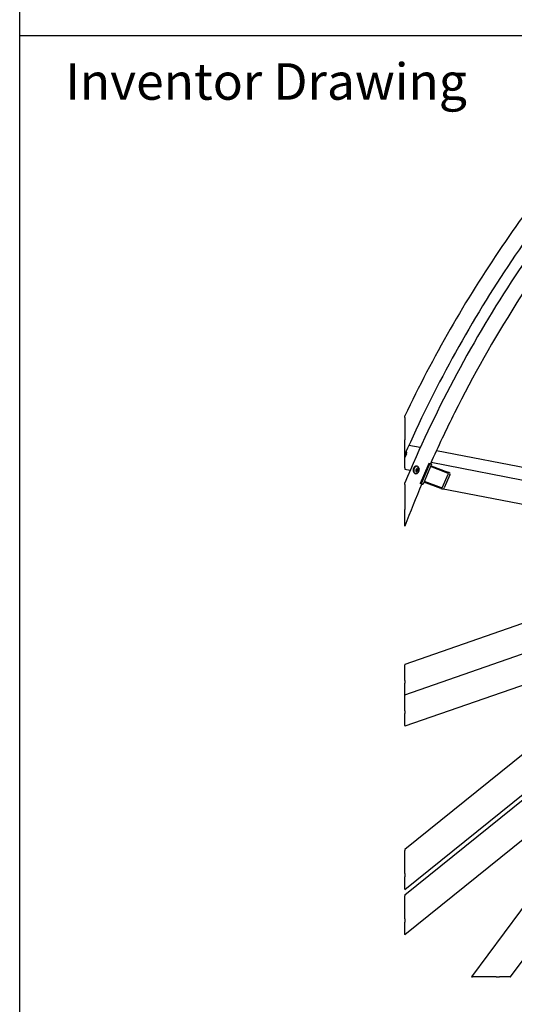
# Model space of a CAD drawing. Units: millimetres. Extents: x 544 to 7315, y 68 to 9534.
# Drawn here: x 735 to 1685, y 6627 to 8515 of the extents above; entities that cross this region are included whole.
import ezdxf
from ezdxf.enums import TextEntityAlignment as Align

# ---------------------------------------------------------------- set-up
doc = ezdxf.new("R2010")
doc.units = ezdxf.units.MM
doc.header["$LTSCALE"] = 35
for name, color, linetype, lineweight in [('Sketch Geometry(Hillmar_metric)', 7, 'Continuous', 25), ('Symbols(Hillmar_metric)', 7, 'Continuous', 18), ('Visible Edges(Hillmar_metric)', 7, 'Continuous', 25)]:
    doc.layers.add(name, color=color, linetype=linetype, lineweight=lineweight)
doc.layers.add('Visible Tangent Edges(Hillmar_Metric)', color=7, linetype='Continuous', lineweight=25, true_color=0xc0c0c0)
doc.styles.add('Hillmar_metric_parts_list', font='arial.ttf')
doc.styles.add('Hillmar_metric_title_block', font='arial.ttf')
doc.styles.add('Text Style48', font='arial.ttf')
doc.styles.add('Text Style95', font='arial.ttf')
doc.styles.add('Text Style96', font='arialbd.ttf')

# ---------------------------------------------------------------- blocks, each defined once
blk = doc.blocks.new('Borders Default Border')
at = {"layer": 'Sketch Geometry(Hillmar_metric)', "flags": 128}
blk.add_lwpolyline([(21, 12), (21, 272.4), (209, 272.4), (209, 12), (21, 12)], dxfattribs=at)
blk = doc.blocks.new('Title Blocks Hillmar_Metric')
at = {"layer": 'Visible Edges(Hillmar_metric)'}
for p, q in [((25.419, 241.67), (25.419, 271.67)), ((213.419, 241.67), (25.419, 241.67))]:
    blk.add_line(p, q, dxfattribs=at)
at = {"layer": 'Symbols(Hillmar_metric)', "color": 7, "insert": (27.919, 239.17), "char_height": 2, "attachment_point": 4, "style": 'Hillmar_metric_parts_list'}
blk.add_mtext('\\fArial|b0|i0;\\H2.0000;Inventor Drawing', dxfattribs=at)
at = {"layer": 'Symbols(Hillmar_metric)', "color": 7}
for tag, p, height, rotation, style in [('<Line1>_001', (108.664, 267.852), 2.5, 0.2344, 'Text Style96'), ('<Line2>_001', (97.244, 263.43), 2.5, 0.2344, 'Text Style96'), ('<Line3>_001', (105.604, 259.09), 2.5, 0.2344, 'Text Style96'), ('<Line4>_001', (114.698, 254.762), 2.5, 0.2344, 'Text Style96'), ('<Line5>_001', (117.669, 250.389), 2.5, 0.2344, 'Text Style96'), ('<Form_Number>_001', (169.793, 249.937), 2.5, 0.2344, 'Text Style48'), ('FILENAME_AND_PATH_001', (21.589, 14.111), 1.5, 90, 'Hillmar_metric_title_block')]:
    blk.add_attdef(tag, p, '', height=height, rotation=rotation, dxfattribs=dict(at, style=style))
at = {"layer": 'Symbols(Hillmar_metric)', "color": 7, "style": 'Text Style48'}
for tag, p in [('<Sheet_Number>', (169.919, 266.17)), ('<Job_Number>', (169.919, 258.67)), ('<Document_Package_Number.>', (169.919, 243.67))]:
    blk.add_attdef(tag, text='', height=2.5, rotation=0.2344, dxfattribs=at).set_placement(p, align=Align.MIDDLE_LEFT)
at = {"layer": 'Symbols(Hillmar_metric)', "color": 7}
for tag, height, style, p in [('<Document_Package_Number_Rev..>', 2.5, 'Text Style48', (208.419, 243.67)), ('<Date>', 2.2, 'Text Style95', (138.419, 243.67)), ('<Page>', 2.2, 'Text Style95', (158.419, 243.67))]:
    blk.add_attdef(tag, text='', height=height, rotation=0.2344, dxfattribs=dict(at, style=style)).set_placement(p, align=Align.MIDDLE_CENTER)

msp = doc.modelspace()

# ---------------------------------------------------------------- linework, layer by layer
at = {"layer": 'Sketch Geometry(Hillmar_metric)'}
for p in [(734.9815, 866.035), (3991.4913, 8484.0005)]:
    msp.add_line(p, (734.9815, 8484.0005), dxfattribs=at)
at = {"layer": 'Visible Edges(Hillmar_metric)'}
for p, q in [((1503.9983, 7694.3674), (1482.1073, 7698.6186)), ((1967.7393, 7604.3108), (1534.9263, 7688.3613)), ((1474.5104, 7679.8834), (1476.086, 7683.5158)), ((1477.5709, 7682.6585), (1474.5104, 7675.6026)), ((1474.5104, 7653.1399), (1484.8638, 7651.1293)), ((1497.7281, 7651.1502), (1499.4199, 7653.7647)), ((1498.6095, 7648.227), (1497.7281, 7651.1502)), ((1499.7859, 7650.7505), (1497.7281, 7651.1502)), ((1501.0391, 7647.9356), (1498.6095, 7648.227)), ((1499.4199, 7653.7647), (1501.993, 7653.4561)), ((1501.4776, 7653.3651), (1499.4199, 7653.7647)), ((1501.993, 7653.4561), (1502.0908, 7653.1317)), ((1520.5083, 7663.7462), (1504.0087, 7625.7067)), ((1521.9932, 7662.8889), (1505.4936, 7624.8494)), ((1525.7574, 7662.3728), (1509.2578, 7624.3333)), ((1523.3892, 7663.1868), (1520.5083, 7663.7462)), ((1521.9932, 7662.8889), (1520.5083, 7663.7462)), ((1524.8741, 7662.3294), (1521.9932, 7662.8889)), ((1556.3049, 7645.606), (1523.7713, 7657.7938)), ((1523.8593, 7663.8615), (1524.3736, 7663.5645)), ((1524.5963, 7659.6957), (1557.1299, 7647.5079)), ((1524.9102, 7666.2206), (2167.179, 7541.4946)), ((1511.6716, 7629.8981), (1544.2052, 7617.7103)), ((1546.8574, 7618.1907), (1557.8572, 7643.5504)), ((1561.0106, 7642.3691), (1550.0108, 7617.0094)), ((1505.4936, 7624.8494), (1504.0087, 7625.7067)), ((1508.3745, 7624.2899), (1505.4936, 7624.8494)), ((1543.3802, 7615.8083), (1510.8466, 7627.9961)), ((2134.5714, 7500.873), (1544.8275, 7615.3989)), ((1474.5104, 7220.3197), (2122.4648, 7445.5914)), ((1905.7691, 7428.4019), (1474.5104, 7278.4679)), ((1474.5104, 6836.4534), (2173.6185, 7400.6578)), ((1967.041, 7331.0742), (1474.5104, 7159.838)), ((1888.8162, 7257.8374), (1474.5104, 6923.4783)), ((1474.5104, 6846.633), (1897.9091, 7188.3303)), ((1968.1456, 7157.9887), (1474.5104, 6759.6081)), ((1924.1551, 7113.8018), (1602.1394, 6679.4358)), ((1677.1811, 6679.4358), (1960.5779, 7061.7087))]:
    msp.add_line(p, q, dxfattribs=at)
for centre, major_axis, ratio, start_param, end_param in [((1475.0961, 7684.0874), (-0.6672, -3.4358), 0.800807828, 1.301594163, 2.689680585), ((1475.0961, 7684.0874), (0.2669, 1.3743), 0.800807828, 4.443186816, 5.557877051), ((1521.9043, 7664.0441), (1.9266, -0.8356), 0.159290581, 5.658530415, 6.763838018), ((1521.9043, 7664.0441), (3.8531, -1.6713), 0.159290581, 5.658530415, 7.229326741), ((1516.3848, 7647.7182), (-0.6672, -3.4358), 0.800807828, 1.075996631, 1.527191694), ((1555.7549, 7644.338), (2.1272, -0.7229), 0.613902708, 6.232991626, 7.803787953), ((1555.7549, 7644.338), (5.318, -1.8074), 0.613902708, 6.232991626, 7.803787953), ((1505.4047, 7626.0046), (3.8531, -1.6713), 0.159290581, 5.658530415, 6.283185307), ((1544.7552, 7618.9783), (5.318, -1.8074), 0.613902708, 4.6621953, 6.232991626), ((1544.7552, 7618.9783), (2.1272, -0.7229), 0.613902708, 4.6621953, 6.232991626)]:
    msp.add_ellipse(centre, major_axis=major_axis, ratio=ratio, start_param=start_param, end_param=end_param, dxfattribs=at)
for points, knots in [([(2062.6822, 8485.9503), (2015.3147, 8445.9498), (1968.7598, 8402.3306), (1878.3123, 8308.8233), (1834.4206, 8258.9359), (1750.2782, 8154.0015), (1710.0283, 8098.9554), (1634.066, 7984.9283), (1598.3543, 7925.9482), (1532.2634, 7805.3656), (1501.8849, 7743.764), (1474.5104, 7681.5367)], [3.3689275098, 3.3689275098, 3.3689275098, 3.3689275098, 3.518061202, 3.518061202, 3.6671948942, 3.6671948942, 3.8163285864, 3.8163285864, 3.9654622786, 3.9654622786, 4.1145959708, 4.1145959708, 4.1145959708, 4.1145959708]), ([(2016.1801, 8485.9503), (1973.3236, 8448.3825), (1931.2187, 8407.924), (1849.2648, 8321.9515), (1809.4163, 8276.4379), (1732.6891, 8181.1724), (1695.8108, 8131.421), (1625.6856, 8028.5729), (1592.4389, 7975.4768), (1530.1733, 7866.8924), (1501.1547, 7811.4046), (1474.5104, 7755.2186)], [3.395166414, 3.395166414, 3.395166414, 3.395166414, 3.5293976645, 3.5293976645, 3.663628915, 3.663628915, 3.7978601655, 3.7978601655, 3.932091416, 3.932091416, 4.0663226665, 4.0663226665, 4.0663226665, 4.0663226665]), ([(2092.3954, 8485.9503), (2041.9451, 8443.6935), (1992.3958, 8397.3828), (1896.3063, 8297.7864), (1849.767, 8244.5017), (1760.8349, 8132.2618), (1718.4428, 8073.3078), (1638.8416, 7951.1724), (1601.6333, 7887.9923), (1533.3104, 7758.9508), (1502.1965, 7693.0908), (1474.5104, 7626.6958)], [3.3632652837, 3.3632652837, 3.3632652837, 3.3632652837, 3.5200559076, 3.5200559076, 3.6768465315, 3.6768465315, 3.8336371554, 3.8336371554, 3.9904277794, 3.9904277794, 4.1472184033, 4.1472184033, 4.1472184033, 4.1472184033]), ([(1773.0161, 8095.2527), (1743.3789, 8054.5215), (1714.8714, 8012.5507), (1644.9177, 7902.0944), (1605.3931, 7832.161), (1553.5093, 7728.5342), (1538.1136, 7695.9387), (1523.5481, 7663.1615)], [3.7457122204, 3.7457122204, 3.7457122204, 3.7457122204, 3.8561289646, 3.8561289646, 4.0296472903, 4.0296472903, 4.1082694136, 4.1082694136, 4.1082694136, 4.1082694136]), ([(1493.3096, 7644.9817), (1492.657, 7645.3584), (1492.0328, 7645.9275), (1491.0448, 7647.3465), (1490.6811, 7648.1966), (1490.2681, 7649.912), (1490.1913, 7650.8918), (1490.3702, 7652.8386), (1490.6259, 7653.8055), (1491.351, 7655.4773), (1491.8687, 7656.2934), (1493.1127, 7657.6269), (1493.8388, 7658.1442), (1495.2773, 7658.7929), (1496.0854, 7658.9675), (1497.6627, 7658.9072), (1498.4319, 7658.6722), (1499.737, 7657.9187), (1500.3601, 7657.3499), (1501.3437, 7655.9317), (1501.7044, 7655.0822), (1502.1117, 7653.3679), (1502.1855, 7652.3887), (1502.0024, 7650.4428), (1501.7455, 7649.476), (1501.0204, 7647.8043), (1500.5038, 7646.9879), (1499.2642, 7645.6536), (1498.541, 7645.1357), (1497.1082, 7644.4859), (1496.3031, 7644.3107), (1494.7301, 7644.3702), (1493.9622, 7644.6049), (1493.3096, 7644.9817)], [0, 0, 0, 0, 0.395521811, 0.395521811, 0.791043623, 0.791043623, 1.186565434, 1.186565434, 1.582087246, 1.582087246, 1.977609057, 1.977609057, 2.373130869, 2.373130869, 2.76865268, 2.76865268, 3.164174492, 3.164174492, 3.559696303, 3.559696303, 3.955218115, 3.955218115, 4.350739926, 4.350739926, 4.746261737, 4.746261737, 5.141783549, 5.141783549, 5.53730536, 5.53730536, 5.932827172, 5.932827172, 6.328348983, 6.328348983, 6.328348983, 6.328348983]), ([(1498.2066, 7658.6928), (1498.174, 7658.6947), (1498.1414, 7658.6963), (1497.3201, 7658.7278), (1496.512, 7658.5532), (1495.0735, 7657.9045), (1494.3473, 7657.3871), (1493.1034, 7656.0536), (1492.5857, 7655.2375), (1491.8606, 7653.5658), (1491.6048, 7652.5988), (1491.426, 7650.652), (1491.5028, 7649.6722), (1491.9158, 7647.9568), (1492.2795, 7647.1068), (1493.2675, 7645.6877), (1493.8917, 7645.1186), (1494.5443, 7644.7419)], [3.543325339, 3.543325339, 3.543325339, 3.543325339, 3.559696324, 3.559696324, 3.955218138, 3.955218138, 4.350739952, 4.350739952, 4.746261766, 4.746261766, 5.141783579, 5.141783579, 5.537305393, 5.537305393, 5.932827207, 5.932827207, 6.328349021, 6.328349021, 6.328349021, 6.328349021]), ([(1498.941, 7645.4724), (1498.7218, 7645.5605), (1498.5101, 7645.6688), (1497.8886, 7646.0592), (1497.5131, 7646.4028), (1496.8697, 7647.2238), (1496.6063, 7647.7059), (1496.2204, 7648.7609), (1496.1019, 7649.3362), (1496.0242, 7650.5179), (1496.0668, 7651.1247), (1496.3095, 7652.3065), (1496.51, 7652.8815), (1497.0508, 7653.9405), (1497.3909, 7654.4247), (1498.1781, 7655.2482), (1498.6241, 7655.5891), (1499.5726, 7656.0837), (1500.0731, 7656.2423), (1500.7384, 7656.3208), (1500.8966, 7656.33), (1501.0545, 7656.3296)], [1.258370111, 1.258370111, 1.258370111, 1.258370111, 1.405636928, 1.405636928, 1.712141144, 1.712141144, 2.030825024, 2.030825024, 2.358375512, 2.358375512, 2.689457553, 2.689457553, 3.021257331, 3.021257331, 3.352187382, 3.352187382, 3.679148879, 3.679148879, 3.996341805, 3.996341805, 4.094769194, 4.094769194, 4.094769194, 4.094769194])]:
    msp.add_open_spline(points, degree=3, knots=knots, dxfattribs=at)
for points, weights in [([(1501.4776, 7653.3651), (1500.9061, 7652.0045), (1499.7859, 7650.7505)], [1, 1.15470053838, 1]), ([(1499.7859, 7650.7505), (1500.4706, 7649.2999), (1500.6477, 7647.9826)], [1, 1.14717775825, 1.01431392452]), ([(1502.0428, 7653.2909), (1501.7799, 7653.3249), (1501.4776, 7653.3651)], [1.04409985929, 1.02663608817, 1])]:
    msp.add_rational_spline(points, weights, degree=2, dxfattribs=at)
for points in [[(1494.5443, 7644.7419), (1494.8185, 7644.5836), (1495.1131, 7644.4503), (1495.4208, 7644.3468)], [(1506.8266, 7624.5905), (1495.4836, 7597.7567), (1484.7041, 7570.8287), (1474.5104, 7543.8618)]]:
    msp.add_open_spline(points, degree=3, dxfattribs=at)
at = {"layer": 'Visible Tangent Edges(Hillmar_Metric)'}
for p, q in [((1474.5104, 7752.3417), (1474.5104, 7709.5618)), ((1474.5104, 7682.9108), (1474.5104, 7699.5932)), ((1474.5104, 7679.8834), (1474.5104, 7681.5367)), ((1474.5104, 7675.6026), (1474.5104, 7679.8834)), ((1474.5104, 7655.757), (1474.5104, 7675.6026)), ((1474.5104, 7655.757), (1474.5104, 7653.1399)), ((1474.5104, 7623.5356), (1474.5104, 7575.8974)), ((1474.5104, 7545.4744), (1474.5104, 7564.6368)), ((1474.5104, 7278.4679), (1474.5104, 7277.6761)), ((1474.5104, 7247.9152), (1474.5104, 7277.6761)), ((1474.5104, 7247.9152), (1474.5104, 7242.7122)), ((1474.5104, 7220.3197), (1474.5104, 7242.7122)), ((1474.5104, 7220.3197), (1474.5104, 7219.5279)), ((1474.5104, 7189.767), (1474.5104, 7219.5279)), ((1474.5104, 7189.767), (1474.5104, 7184.564)), ((1474.5104, 7161.2542), (1474.5104, 7184.564)), ((1474.5104, 7161.2542), (1474.5104, 7159.838)), ((1474.5104, 6923.4783), (1474.5104, 6921.8945)), ((1474.5104, 6877.3541), (1474.5104, 6921.8945)), ((1474.5104, 6877.3541), (1474.5104, 6871.0142)), ((1474.5104, 6847.7044), (1474.5104, 6871.0142)), ((1474.5104, 6847.7044), (1474.5104, 6846.633)), ((1474.5104, 6836.4534), (1474.5104, 6834.8695)), ((1474.5104, 6790.3292), (1474.5104, 6834.8695)), ((1474.5104, 6790.3292), (1474.5104, 6783.9893)), ((1474.5104, 6760.6795), (1474.5104, 6783.9893)), ((1474.5104, 6760.6795), (1474.5104, 6759.6081)), ((1602.1394, 6679.4358), (1603.9483, 6679.4358)), ((1649.8924, 6679.4358), (1603.9483, 6679.4358)), ((1649.8924, 6679.4358), (1655.9745, 6679.4358)), ((1676.3584, 6679.4358), (1655.9745, 6679.4358)), ((1676.3584, 6679.4358), (1677.1811, 6679.4358))]:
    msp.add_line(p, q, dxfattribs=at)
for points, knots in [([(1474.5104, 7752.3417), (1474.5104, 7753.0213), (1474.5104, 7753.8147), (1474.5104, 7754.5535), (1474.5104, 7754.7391), (1474.5104, 7754.9687), (1474.5104, 7755.0674), (1474.5104, 7755.1825), (1474.5104, 7755.2182), (1474.5104, 7755.2186)], [0, 0, 0, 0, 0.2972255255, 0.2972255255, 0.3846077654, 0.3846077654, 0.4507149833, 0.4507149833, 0.5165339692, 0.5165339692, 0.5165339692, 0.5165339692]), ([(1474.5104, 7699.5932), (1474.5104, 7700.8369), (1474.5104, 7702.5724), (1474.5104, 7704.9151), (1474.5104, 7705.8611), (1474.5104, 7707.7562), (1474.5104, 7708.7052), (1474.5104, 7709.5618)], [-1.398081156, -1.398081156, -1.398081156, -1.398081156, -0.745260274, -0.745260274, -0.372630137, -0.372630137, 0, 0, 0, 0]), ([(1474.5104, 7681.5372), (1474.5104, 7681.5369), (1474.5104, 7681.5374), (1474.5104, 7681.5484), (1474.5104, 7681.6027), (1474.5104, 7681.7656), (1474.5104, 7681.9227), (1474.5104, 7682.3035), (1474.5104, 7682.625), (1474.5104, 7682.9108)], [-1.7518227293, -1.7518227293, -1.7518227293, -1.7518227293, -1.7420250327, -1.7420250327, -1.6695391269, -1.6695391269, -1.5715080185, -1.5715080185, -1.4215190986, -1.4215190986, -1.4215190986, -1.4215190986]), ([(1474.5104, 7623.5356), (1474.5104, 7624.2849), (1474.5104, 7625.1708), (1474.5104, 7625.9998), (1474.5104, 7626.1968), (1474.5104, 7626.4383), (1474.5104, 7626.5406), (1474.5104, 7626.6593), (1474.5104, 7626.6955), (1474.5104, 7626.6958)], [0, 0, 0, 0, 0.3232098568, 0.3232098568, 0.4105003608, 0.4105003608, 0.4741881901, 0.4741881901, 0.5372530995, 0.5372530995, 0.5372530995, 0.5372530995]), ([(1474.5104, 7564.6368), (1474.5104, 7566.0765), (1474.5104, 7568.0592), (1474.5104, 7571.6464), (1474.5104, 7573.9581), (1474.5104, 7575.8974)], [-1.589483363, -1.589483363, -1.589483363, -1.589483363, -0.833798308, -0.833798308, 0, 0, 0, 0]), ([(1474.5104, 7543.8621), (1474.5104, 7543.8619), (1474.5104, 7543.8623), (1474.5104, 7543.8728), (1474.5104, 7543.9325), (1474.5104, 7544.2949), (1474.5104, 7544.9182), (1474.5104, 7545.4744)], [-2.0036079022, -2.0036079022, -2.0036079022, -2.0036079022, -1.99515687, -1.99515687, -1.9208191518, -1.9208191518, -1.6288737737, -1.6288737737, -1.6288737737, -1.6288737737])]:
    msp.add_open_spline(points, degree=3, knots=knots, dxfattribs=at)

# ---------------------------------------------------------------- block references
at = {"xscale": 35, "yscale": 35, "zscale": 35}
for name, p in [('Title Blocks Hillmar_Metric', (-154.6619, 25.5454)), ('Borders Default Border', (0, 0))]:
    msp.add_blockref(name, p, dxfattribs=at)

doc.saveas('drawing.dxf')
